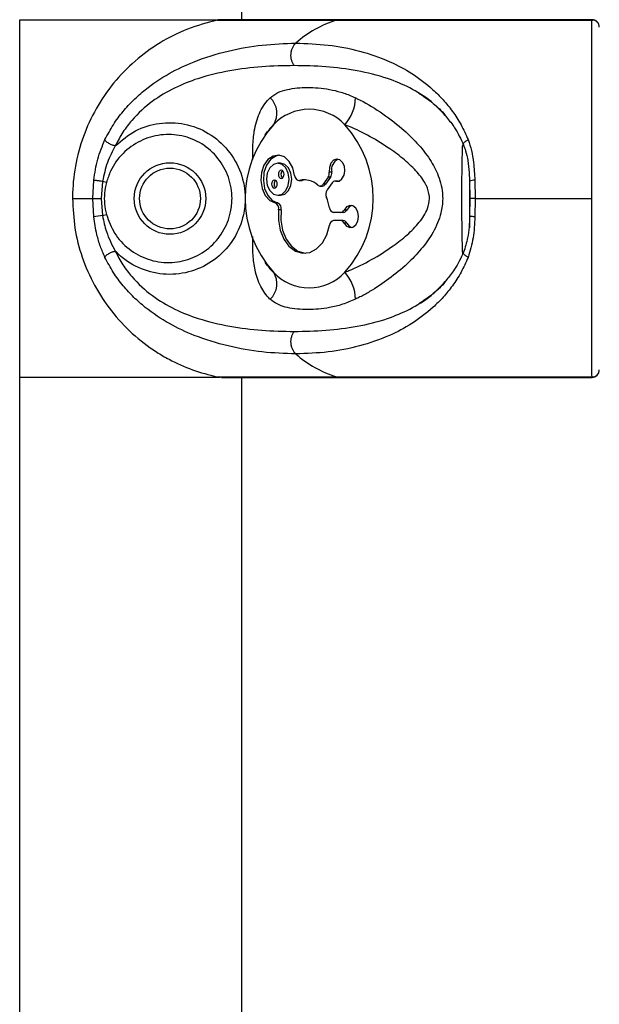
# Model space of a CAD drawing. Units: millimetres. Extents: x -20353 to 15166, y 938 to 34142.
# Drawn here: x 3813 to 3894, y 33829 to 33967 of the extents above; entities that cross this region are included whole.
import ezdxf

# ---------------------------------------------------------------- set-up
doc = ezdxf.new("R2010")
doc.units = ezdxf.units.MM

msp = doc.modelspace()

# ---------------------------------------------------------------- linework, layer by layer
at = {"color": 7, "linetype": 'Continuous', "lineweight": 25}
for p, q in [((3844.33788, 34126.05162), (3844.33788, 33967.05162)), ((3813.33788, 33966.69807), (3813.33788, 33967.05162)), ((3813.33788, 33967.05162), (3841.33788, 33967.05162)), ((3893.32935, 33967.05162), (3841.55845, 33967.05162)), ((3813.33788, 32658.05162), (3813.33788, 33966.69807)), ((3840.92786, 33966.98495), (3857.58807, 33966.98495)), ((3857.58807, 33966.98495), (3893.31963, 33966.98495)), ((3847.91984, 33951.4179), (3847.60114, 33950.97586)), ((3849.76476, 33946.99797), (3849.41121, 33946.99797)), ((3856.42688, 33945.02558), (3855.72995, 33944.03998)), ((3856.78043, 33945.02558), (3856.0835, 33944.03998)), ((3856.78043, 33945.02558), (3856.42688, 33945.02558)), ((3856.94704, 33945.75602), (3856.59349, 33945.75602)), ((3823.54186, 33942.05162), (3823.69093, 33944.62157)), ((3824.92179, 33944.44905), (3824.724, 33942.05162)), ((3825.47072, 33944.30558), (3824.92179, 33944.44905)), ((3852.35007, 33944.57562), (3852.70363, 33944.57562)), ((3852.80964, 33944.58908), (3852.45609, 33944.58908)), ((3852.70363, 33944.57562), (3852.80964, 33944.58908)), ((3855.30906, 33943.79343), (3855.66261, 33943.79343)), ((3856.0835, 33944.03998), (3855.72995, 33944.03998)), ((3856.98807, 33944.23194), (3856.29114, 33943.24634)), ((3857.76251, 33944.47849), (3857.40896, 33944.47849)), ((3857.85812, 33944.46757), (3857.50457, 33944.46757)), ((3876.19001, 33944.77349), (3876.20428, 33944.47584)), ((3876.23788, 33937.97162), (3876.23788, 33944.6779)), ((3876.28864, 33942.05162), (3876.25572, 33944.44905)), ((3876.94049, 33944.62157), (3876.98955, 33942.05162)), ((3849.41121, 33942.50845), (3849.76476, 33942.50845)), ((3820.71996, 33942.05162), (3823.54186, 33942.05162)), ((3823.69093, 33939.48167), (3823.54186, 33942.05162)), ((3823.54186, 33942.05162), (3824.724, 33942.05162)), ((3824.724, 33942.05162), (3824.92179, 33939.65419)), ((3849.38903, 33941.42826), (3849.03548, 33941.42826)), ((3876.25572, 33939.65419), (3876.28864, 33942.05162)), ((3876.98955, 33942.05162), (3876.26456, 33942.05162)), ((3876.98955, 33942.05162), (3876.94049, 33939.48167)), ((3876.98955, 33942.05162), (3893.27276, 33942.05162)), ((3824.92179, 33939.65419), (3825.47072, 33939.79766)), ((3849.88082, 33940.4471), (3849.52726, 33940.4471)), ((3858.20035, 33940.09293), (3857.21475, 33940.09293)), ((3858.55391, 33940.09293), (3858.20035, 33940.09293)), ((3859.03694, 33940.44282), (3858.68339, 33940.44282)), ((3858.20035, 33938.97055), (3857.21475, 33938.97055)), ((3858.55391, 33938.97055), (3858.20035, 33938.97055)), ((3859.03694, 33938.62067), (3858.68339, 33938.62067)), ((3847.60114, 33933.12738), (3847.92066, 33932.68419)), ((3841.33788, 33917.05162), (3813.33788, 33917.05162)), ((3840.92786, 33917.11829), (3841.73157, 33917.08463)), ((3840.92786, 33917.11829), (3857.58807, 33917.11829)), ((3841.5584, 33917.05162), (3893.32867, 33917.05162)), ((3844.33788, 33917.05162), (3844.33788, 32667.05162)), ((3857.58807, 33917.11829), (3893.31963, 33917.11829)), ((3893.34298, 33917.09935), (3893.33785, 33917.08952))]:
    msp.add_line(p, q, dxfattribs=at)
at = {"color": 1, "linetype": 'Continuous', "lineweight": 25}
msp.add_line((3893.31963, 33966.98495), (3893.34297, 33967.01852), dxfattribs=at)
at = {"color": 7, "linetype": 'Continuous', "lineweight": 25, "flags": 128}
for points in [[(3851.7623, 33945.28456), (3851.50456, 33946.35739), (3851.00977, 33947.24856), (3850.33398, 33947.85717), (3849.55369, 33948.11431), (3848.75727, 33947.99085), (3848.0349, 33947.50079), (3847.46837, 33946.6996), (3847.12184, 33945.67801), (3847.03455, 33944.5517), (3847.21637, 33943.44821), (3847.64672, 33942.49249), (3848.27688, 33941.79276), (3849.03548, 33941.42826)], [(3849.58798, 33948.11105), (3849.11083, 33947.99085), (3848.38845, 33947.50079), (3847.82193, 33946.6996), (3847.4754, 33945.67801), (3847.3881, 33944.5517), (3847.56992, 33943.44821), (3848.00028, 33942.49249), (3848.63043, 33941.79276), (3849.38903, 33941.42826)], [(3847.82392, 33944.75321), (3847.94475, 33943.89417), (3848.28883, 33943.16592), (3848.80378, 33942.67932), (3849.41121, 33942.50845), (3850.01863, 33942.67932), (3850.53359, 33943.16592), (3850.87767, 33943.89417), (3850.99849, 33944.75321), (3850.87767, 33945.61224), (3850.53359, 33946.34049), (3850.01863, 33946.82709), (3849.41121, 33946.99797), (3848.80378, 33946.82709), (3848.28883, 33946.34049), (3847.94475, 33945.61224), (3847.82392, 33944.75321)], [(3849.76476, 33942.50845), (3850.37219, 33942.67932), (3850.88714, 33943.16592), (3851.23122, 33943.89417), (3851.35204, 33944.75321), (3851.23122, 33945.61224), (3850.88714, 33946.34049), (3850.37219, 33946.82709), (3849.76476, 33946.99797), (3849.76476, 33946.99797)], [(3857.50457, 33944.46757), (3857.96322, 33944.49903), (3858.37303, 33944.79201), (3858.66289, 33945.29568), (3858.78252, 33945.92265), (3858.71117, 33946.56417), (3858.46121, 33947.10893), (3858.07601, 33947.46242), (3857.62239, 33947.56333), (3857.17905, 33947.39415), (3856.82291, 33946.98422), (3856.61574, 33946.40466), (3856.59349, 33945.75602)], [(3849.49598, 33945.43429), (3849.52619, 33945.21953), (3849.61221, 33945.03747), (3849.74095, 33944.91582), (3849.89281, 33944.8731), (3850.04466, 33944.91582), (3850.1734, 33945.03747), (3850.25942, 33945.21953), (3850.28963, 33945.43429), (3850.25942, 33945.64905), (3850.1734, 33945.83111), (3850.04466, 33945.95276), (3849.89281, 33945.99548), (3849.74095, 33945.95276), (3849.61221, 33945.83111), (3849.52619, 33945.64905), (3849.49598, 33945.43429)], [(3851.7623, 33945.28456), (3851.79245, 33945.12292), (3851.8446, 33944.97289), (3851.91668, 33944.84039), (3852.00586, 33944.73065), (3852.10861, 33944.64799), (3852.22088, 33944.59568), (3852.33825, 33944.57578), (3852.45609, 33944.58908)], [(3848.53279, 33944.07212), (3848.56299, 33943.85736), (3848.64901, 33943.6753), (3848.77775, 33943.55365), (3848.92961, 33943.51093), (3849.08146, 33943.55365), (3849.2102, 33943.6753), (3849.29622, 33943.85736), (3849.32643, 33944.07212), (3849.29622, 33944.28688), (3849.2102, 33944.46894), (3849.08146, 33944.59059), (3848.92961, 33944.63331), (3848.77775, 33944.59059), (3848.64901, 33944.46894), (3848.56299, 33944.28688), (3848.53279, 33944.07212)], [(3853.28011, 33944.66516), (3853.13715, 33944.65131), (3852.80964, 33944.58908)], [(3857.85812, 33944.46757), (3857.78809, 33944.47772), (3857.76251, 33944.47849)], [(3876.25572, 33944.44905), (3876.2193, 33944.47009), (3876.21591, 33944.47669)], [(3858.68339, 33938.62067), (3859.02344, 33938.18426), (3859.45971, 33937.98162), (3859.9165, 33938.0479), (3860.31458, 33938.37161), (3860.58489, 33938.89658), (3860.68052, 33939.53174), (3860.58489, 33940.16691), (3860.31458, 33940.69188), (3859.9165, 33941.01558), (3859.45971, 33941.08187), (3859.02344, 33940.87923), (3858.68339, 33940.44282)], [(3859.75482, 33941.0707), (3859.37699, 33940.87923), (3859.03694, 33940.44282)], [(3849.52726, 33940.4471), (3849.48779, 33939.01202), (3849.73063, 33937.61753), (3850.23683, 33936.37251), (3850.96686, 33935.37417), (3851.86371, 33934.70048), (3852.85736, 33934.40403), (3853.87022, 33934.50798), (3854.82319, 33935.0042), (3855.64187, 33935.85395), (3856.26233, 33936.99089), (3856.63612, 33938.32622)], [(3849.88082, 33940.4471), (3849.84134, 33939.01202), (3850.08419, 33937.61753), (3850.59039, 33936.37251), (3851.32041, 33935.37417), (3852.21727, 33934.70048), (3853.21092, 33934.40403), (3853.28011, 33934.39833)], [(3859.03694, 33938.62067), (3859.37699, 33938.18426), (3859.75482, 33937.99279)]]:
    msp.add_lwpolyline(points, dxfattribs=at)
at = {"color": 7, "linetype": 'Continuous', "lineweight": 25}
for radius in [5, 4.25]:
    msp.add_circle((3834.33788, 33942.05162), radius, dxfattribs=at)
for centre, radius, start, end in [((3893.33788, 33966.05162), 1, 359.9999687, 90.3605441), ((3862.25407, 33952.15302), 15.54856, 107.4631297, 131.6254213), ((3893.34833, 33965.99575), 0.98962, 0.6616379, 91.6618575), ((3846.38236, 33953.97897), 2.90192, 326.0830676, 47.7243782), ((3854.31616, 33956.28949), 5.95453, 318.7030819, 358.4281976), ((3853.79015, 33947.66022), 6.86162, 43.2275636, 136.7724364), ((3860.29128, 33942.05162), 15.44425, 138.1302169, 221.8697831), ((3847.28903, 33942.05162), 15.44425, 318.1302169, 41.8697831), ((3858.46332, 33946.11053), 1.55717, 112.8587161, 193.159415), ((3850.4583, 33945.46707), 0.60965, 129.6142773, 183.0825305), ((3850.4583, 33945.40151), 0.60965, 176.9174695, 230.3857227), ((3855.5283, 33945.61477), 1.07451, 326.747626, 7.554069), ((3855.88186, 33945.61477), 1.07451, 326.747626, 7.554069), ((3849.4951, 33944.1049), 0.60965, 129.6142776, 183.0825305), ((3849.4951, 33944.03934), 0.60965, 176.9174695, 230.3857224), ((3853.09922, 33941.87683), 2.78745, 47.0458701, 103.3398478), ((3855.31435, 33944.27535), 0.47762, 228.6206664, 330.475548), ((3855.63586, 33944.32163), 0.52888, 272.8994104, 327.8229764), ((3857.41751, 33943.97448), 0.50071, 79.9877843, 149.0565436), ((3857.22096, 33942.64736), 1.10605, 147.210867, 203.1742734), ((3848.69542, 33940.64398), 0.85483, 346.6840669, 66.5584404), ((3849.04897, 33940.64398), 0.85483, 346.6840669, 66.5584404), ((3850.26027, 33939.6705), 6.46448, 9.4984169, 23.151483), ((3826.10446, 33926.73897), 12.96925, 95.232098, 100.7250583), ((3857.3178, 33940.76746), 0.68235, 182.5356086, 261.3133226), ((3858.15741, 33940.66059), 0.56928, 274.3267452, 337.5092673), ((3858.51096, 33940.66059), 0.56928, 274.3267452, 337.5092673), ((3857.3178, 33938.29603), 0.68235, 98.6866774, 177.4643914), ((3858.15741, 33938.4029), 0.56928, 22.4907327, 85.6732548), ((3858.51096, 33938.4029), 0.56928, 22.4907327, 85.6732548), ((3846.38236, 33930.12426), 2.90192, 312.2756218, 33.9169324), ((3853.79015, 33936.44301), 6.86162, 223.2275636, 316.7724364), ((3854.31616, 33927.81375), 5.95453, 1.5718024, 41.2969181), ((3862.25407, 33931.95022), 15.54856, 228.3745787, 252.5368703), ((3893.34833, 33918.10749), 0.98962, 268.3381425, 359.3383621), ((3893.33788, 33918.05162), 1, 270.3462005, 0.00005)]:
    msp.add_arc(centre, radius, start, end, dxfattribs=at)
at = {"color": 1, "linetype": 'Continuous', "lineweight": 25}
msp.add_arc((3876.87641, 33943.05763), 1.56525, 87.6538828, 114.9595359, dxfattribs=at)
at = {"color": 7, "linetype": 'Continuous', "lineweight": 25}
for points, knots in [([(3841.72983, 33967.00384), (3841.55896, 33967.02514), (3841.28952, 33967.05873), (3841.02472, 33967.00471), (3840.92786, 33966.98495)], [0, 0, 0, 0, 0.6342111507, 1, 1, 1, 1]), ([(3840.92786, 33966.98495), (3839.53618, 33966.61452), (3836.75286, 33965.87365), (3832.88314, 33963.90415), (3829.39023, 33961.34993), (3826.37283, 33958.24361), (3823.93465, 33954.67162), (3822.12094, 33950.75124), (3821.00927, 33946.58213), (3820.72473, 33943.63936), (3820.7202, 33942.13011), (3820.71996, 33942.05162)], [0, 0, 0, 0, 0.1243411, 0.248680152, 0.373049027, 0.497416412, 0.62149712, 0.745576956, 0.869392525, 0.993207801, 1, 1, 1, 1]), ([(3893.27276, 33942.05162), (3893.27287, 33943.42453), (3893.2731, 33946.20796), (3893.27496, 33950.29106), (3893.27806, 33954.22063), (3893.28257, 33957.80964), (3893.28863, 33960.98254), (3893.29495, 33963.14263), (3893.30192, 33964.80805), (3893.30917, 33966.08888), (3893.31612, 33966.6843), (3893.31963, 33966.98495)], [0, 0, 0, 0, 0.118655435, 0.24056218, 0.36245184, 0.487869322, 0.609869906, 0.735394519, 0.793043847, 0.89550126, 1, 1, 1, 1]), ([(3825.25398, 33950.27891), (3825.62967, 33950.99039), (3826.37854, 33952.40858), (3827.74664, 33954.23593), (3829.24471, 33955.86611), (3831.35944, 33957.7308), (3834.17996, 33959.60167), (3838.07637, 33961.42966), (3842.45957, 33962.76153), (3847.25896, 33963.61237), (3850.37195, 33963.72126), (3851.92582, 33963.77562)], [0, 0, 0, 0, 0.065099253, 0.129761492, 0.19298525, 0.25879055, 0.383919584, 0.508145541, 0.67274492, 0.836648459, 1, 1, 1, 1]), ([(3851.68157, 33960.63643), (3851.61574, 33960.73832), (3851.47873, 33960.95039), (3851.33477, 33961.3505), (3851.2507, 33961.80671), (3851.24679, 33962.29269), (3851.32533, 33962.76584), (3851.47753, 33963.18528), (3851.67956, 33963.53155), (3851.8459, 33963.69641), (3851.92582, 33963.77562)], [0, 0, 0, 0, 0.1135885779, 0.2364218732, 0.3662960647, 0.5, 0.6337039353, 0.7635781268, 0.8864114221, 1, 1, 1, 1]), ([(3851.92582, 33963.77562), (3853.44046, 33963.72126), (3856.47451, 33963.61237), (3860.83489, 33962.76315), (3864.73633, 33961.43511), (3868.17102, 33959.61083), (3870.6514, 33957.75463), (3872.51963, 33955.88981), (3873.84257, 33954.26165), (3875.04717, 33952.41345), (3875.68845, 33950.98772), (3876.00727, 33950.27891)], [0, 0, 0, 0, 0.1633470683, 0.3272082859, 0.4910711181, 0.6149449835, 0.7409735445, 0.8047209782, 0.8695653941, 0.9351535738, 1, 1, 1, 1]), ([(3851.68157, 33960.63643), (3850.18587, 33960.60417), (3847.1985, 33960.53974), (3842.69892, 33959.98642), (3838.6075, 33959.02357), (3834.96727, 33957.58407), (3831.81405, 33955.72747), (3829.40903, 33953.54803), (3827.72064, 33951.36253), (3827.04083, 33950.06949), (3826.69949, 33949.42025)], [0, 0, 0, 0, 0.167304445, 0.334159089, 0.500452744, 0.624778258, 0.748889416, 0.874029501, 0.936749977, 1, 1, 1, 1]), ([(3848.33447, 33956.12616), (3848.67941, 33956.38982), (3849.37023, 33956.91786), (3851.12196, 33957.43681), (3853.50627, 33957.68102), (3856.06894, 33957.45123), (3858.20165, 33956.9558), (3859.43161, 33956.51685), (3860.12347, 33956.19384), (3860.26845, 33956.12616)], [0, 0, 0, 0, 0.129633809, 0.25961864, 0.499716928, 0.739817259, 0.854797525, 0.969571634, 1, 1, 1, 1]), ([(3860.26845, 33956.12616), (3860.351, 33956.08612), (3861.50017, 33955.5287), (3863.72726, 33954.23453), (3866.53927, 33952.10056), (3868.89291, 33949.85601), (3870.65083, 33947.65505), (3871.97203, 33945.20807), (3872.42125, 33943.2838), (3872.46828, 33941.51377), (3872.23793, 33939.70983), (3871.19658, 33937.29107), (3869.51288, 33934.94962), (3867.40636, 33932.77809), (3864.96739, 33930.7619), (3862.71069, 33929.27516), (3861.13533, 33928.40268), (3860.47552, 33928.07874), (3860.26845, 33927.97708)], [0, 0, 0, 0, 0.007627905, 0.106193799, 0.204845365, 0.278951377, 0.352933156, 0.417474953, 0.488857788, 0.499920811, 0.551810583, 0.62525729, 0.697329048, 0.76956335, 0.854317197, 0.939047289, 0.980871516, 1, 1, 1, 1]), ([(3869.11737, 33956.79384), (3869.72127, 33956.38523), (3870.93065, 33955.56695), (3872.23441, 33954.42575), (3872.85339, 33953.59445), (3872.97691, 33953.42856)], [0, 0, 0, 0, 0.4439372556, 0.8890354263, 1, 1, 1, 1]), ([(3872.97691, 33953.42856), (3873.37354, 33952.9505), (3874.29652, 33951.83798), (3874.97811, 33950.38611), (3875.36682, 33949.55812)], [0, 0, 0, 0, 0.4297164464, 1, 1, 1, 1]), ([(3826.69949, 33949.42025), (3827.59645, 33950.18671), (3829.38696, 33951.71674), (3832.84047, 33952.7392), (3836.4202, 33952.64541), (3839.82177, 33951.32823), (3842.60377, 33948.91825), (3844.42261, 33945.69872), (3844.97546, 33942.50336), (3844.63235, 33939.32805), (3843.42641, 33936.34415), (3841.012, 33933.61442), (3837.84638, 33931.85092), (3834.2704, 33931.24452), (3830.70832, 33931.87137), (3828.18608, 33933.25468), (3827.01638, 33934.37852), (3826.69949, 33934.68299)], [0, 0, 0, 0, 0.070193474, 0.140121916, 0.210426711, 0.282055713, 0.354693328, 0.427204127, 0.499878675, 0.545332987, 0.617775158, 0.689149053, 0.760129123, 0.831329509, 0.902671925, 0.973632205, 1, 1, 1, 1]), ([(3858.7898, 33931.74351), (3858.97517, 33931.81792), (3860.2077, 33932.3127), (3862.51466, 33933.44464), (3865.24332, 33935.17697), (3867.50543, 33936.92713), (3869.19131, 33938.61527), (3870.34141, 33940.34559), (3870.61733, 33941.67385), (3870.57176, 33942.7699), (3870.33939, 33943.53638), (3869.70777, 33944.73912), (3868.64801, 33946.07998), (3866.89092, 33947.69057), (3864.60125, 33949.35735), (3861.96151, 33950.95036), (3859.91236, 33951.91481), (3858.86355, 33952.3305), (3858.7898, 33952.35973)], [0, 0, 0, 0, 0.019611053, 0.130395786, 0.241316444, 0.315484762, 0.389442501, 0.45667474, 0.499905107, 0.508982063, 0.555747125, 0.570308492, 0.631801154, 0.708638274, 0.785613645, 0.888966152, 0.99219223, 1, 1, 1, 1]), ([(3825.47072, 33939.79766), (3825.793, 33938.91008), (3826.45937, 33937.07488), (3828.53199, 33934.87274), (3831.21501, 33933.40879), (3834.24536, 33932.92936), (3837.23911, 33933.48652), (3839.86301, 33935.00416), (3841.84705, 33937.30248), (3842.83539, 33939.78902), (3843.11707, 33942.42743), (3842.66308, 33945.083), (3841.17155, 33947.77311), (3838.87847, 33949.81615), (3836.05133, 33950.96386), (3833.02827, 33951.10146), (3830.12408, 33950.23821), (3827.65726, 33948.45698), (3826.12161, 33946.32525), (3825.64119, 33944.83453), (3825.47072, 33944.30558)], [0, 0, 0, 0, 0.054758089, 0.113219922, 0.172016128, 0.230735868, 0.288940632, 0.346682101, 0.404608256, 0.463273526, 0.500015819, 0.55880611, 0.617590591, 0.676572893, 0.734912863, 0.792519863, 0.850236869, 0.908653189, 0.967587348, 1, 1, 1, 1]), ([(3823.69093, 33944.62157), (3823.84002, 33945.61039), (3824.13907, 33947.59392), (3824.88161, 33949.38214), (3825.25398, 33950.27891)], [0, 0, 0, 0, 0.498515979, 1, 1, 1, 1]), ([(3826.69949, 33949.42025), (3826.29586, 33948.65648), (3825.47397, 33947.10124), (3825.10802, 33945.34354), (3824.92179, 33944.44905)], [0, 0, 0, 0, 0.491099813, 1, 1, 1, 1]), ([(3826.69949, 33949.42025), (3826.64075, 33949.42853), (3826.51698, 33949.44597), (3826.29284, 33949.51228), (3826.04496, 33949.6124), (3825.79565, 33949.74369), (3825.57486, 33949.89165), (3825.40693, 33950.03853), (3825.29618, 33950.17114), (3825.26756, 33950.24422), (3825.25398, 33950.27891)], [0, 0, 0, 0, 0.110147209, 0.23210235, 0.363429995, 0.5, 0.636570005, 0.76789765, 0.889852791, 1, 1, 1, 1]), ([(3875.34714, 33949.55602), (3875.45716, 33949.28401), (3875.73375, 33948.60018), (3875.98292, 33947.28056), (3876.14435, 33945.95048), (3876.17839, 33945.07313), (3876.19001, 33944.77349)], [0, 0, 0, 0, 0.192219005, 0.483244818, 0.823517396, 1, 1, 1, 1]), ([(3876.00727, 33950.27891), (3876.17727, 33949.77813), (3876.52181, 33948.76323), (3876.81516, 33946.85692), (3876.89407, 33945.44943), (3876.94049, 33944.62157)], [0, 0, 0, 0, 0.286292339, 0.580210732, 1, 1, 1, 1]), ([(3824.92179, 33944.44905), (3824.79754, 33944.46268), (3824.60636, 33944.48366), (3824.34887, 33944.51611), (3824.15986, 33944.54155), (3823.99236, 33944.56608), (3823.80953, 33944.59534), (3823.73765, 33944.61124), (3823.69093, 33944.62157)], [0, 0, 0, 0, 0.239362077, 0.3682997781, 0.5, 0.6317002219, 0.760637923, 1, 1, 1, 1]), ([(3825.47072, 33944.30558), (3825.40848, 33944.04419), (3825.11805, 33942.82446), (3825.12085, 33941.26308), (3825.41017, 33940.05129), (3825.47072, 33939.79766)], [0, 0, 0, 0, 0.177409732, 0.827829247, 1, 1, 1, 1]), ([(3820.71996, 33942.05162), (3820.78735, 33940.66008), (3820.92211, 33937.87701), (3821.98533, 33933.77437), (3823.69199, 33929.86656), (3826.05348, 33926.26012), (3828.99368, 33923.11011), (3831.80605, 33920.95003), (3834.65033, 33919.28913), (3837.44728, 33918.01204), (3839.76766, 33917.4162), (3840.92786, 33917.11829)], [0, 0, 0, 0, 0.120280441, 0.240561122, 0.364213119, 0.487865943, 0.61162669, 0.735388862, 0.793040497, 0.896519746, 1, 1, 1, 1]), ([(3893.31963, 33917.11829), (3893.31549, 33917.48872), (3893.30722, 33918.22959), (3893.2975, 33920.19909), (3893.28952, 33922.7533), (3893.28325, 33925.85963), (3893.27853, 33929.43162), (3893.27522, 33933.35199), (3893.27326, 33937.52111), (3893.27277, 33940.46388), (3893.27276, 33941.97313), (3893.27276, 33942.05162)], [0, 0, 0, 0, 0.1243411, 0.248680152, 0.373049027, 0.497416412, 0.62149712, 0.745576956, 0.869392525, 0.993207801, 1, 1, 1, 1]), ([(3824.92179, 33939.65419), (3825.07362, 33938.89784), (3825.42636, 33937.14072), (3826.2375, 33935.57484), (3826.69949, 33934.68299)], [0, 0, 0, 0, 0.43044313, 1, 1, 1, 1]), ([(3876.24026, 33939.59634), (3876.18066, 33938.55395), (3876.07669, 33936.73549), (3875.57916, 33935.20031), (3875.36683, 33934.54513)], [0, 0, 0, 0, 0.573223753, 1, 1, 1, 1]), ([(3876.24058, 33939.599), (3876.23253, 33939.60339), (3876.19617, 33939.62323), (3876.22965, 33939.64063), (3876.25572, 33939.65419)], [0, 0, 0, 0, 0.221353009, 1, 1, 1, 1]), ([(3825.25398, 33933.82433), (3825.03488, 33934.32511), (3824.59084, 33935.34001), (3824.02965, 33937.24632), (3823.81638, 33938.65381), (3823.69093, 33939.48167)], [0, 0, 0, 0, 0.2862923392, 0.5802107316, 1, 1, 1, 1]), ([(3876.94049, 33939.48167), (3876.89583, 33938.49265), (3876.80625, 33936.50912), (3876.27409, 33934.72091), (3876.00727, 33933.82433)], [0, 0, 0, 0, 0.4986158993, 1, 1, 1, 1]), ([(3825.25398, 33933.82433), (3825.26756, 33933.85901), (3825.29618, 33933.9321), (3825.40693, 33934.06471), (3825.57486, 33934.21159), (3825.79565, 33934.35955), (3826.04496, 33934.49083), (3826.29284, 33934.59095), (3826.51698, 33934.65727), (3826.64075, 33934.67471), (3826.69949, 33934.68299)], [0, 0, 0, 0, 0.110147209, 0.23210235, 0.363429995, 0.5, 0.636570005, 0.76789765, 0.889852791, 1, 1, 1, 1]), ([(3826.69949, 33934.68299), (3827.03869, 33934.03765), (3827.71884, 33932.74364), (3829.40916, 33930.55365), (3831.82877, 33928.36346), (3834.98908, 33926.50569), (3838.62824, 33925.07285), (3842.7085, 33924.11605), (3847.1986, 33923.56345), (3850.18549, 33923.49906), (3851.68157, 33923.46681)], [0, 0, 0, 0, 0.062860777, 0.12604592, 0.251523417, 0.376601658, 0.50057272, 0.66589848, 0.83265566, 1, 1, 1, 1]), ([(3875.36682, 33934.54512), (3874.97564, 33933.71299), (3874.29191, 33932.25853), (3873.36827, 33931.1444), (3872.97306, 33930.66768)], [0, 0, 0, 0, 0.5721188532, 1, 1, 1, 1]), ([(3851.92582, 33920.32762), (3850.37175, 33920.38199), (3847.25967, 33920.49087), (3842.4704, 33921.33959), (3838.09955, 33922.6668), (3834.20472, 33924.48939), (3831.39615, 33926.34526), (3829.2738, 33928.21034), (3827.76792, 33929.83919), (3826.38167, 33931.68817), (3825.62844, 33933.11499), (3825.25398, 33933.82433)], [0, 0, 0, 0, 0.163374908, 0.32716323, 0.490846441, 0.614705362, 0.740790481, 0.804606846, 0.869460856, 0.935103183, 1, 1, 1, 1]), ([(3876.00727, 33933.82433), (3875.69044, 33933.11961), (3875.04728, 33931.68904), (3873.85215, 33929.85663), (3872.53124, 33928.22418), (3870.66635, 33926.36028), (3868.17082, 33924.49108), (3864.73135, 33922.66736), (3860.83187, 33921.3395), (3856.47495, 33920.49087), (3853.44188, 33920.38202), (3851.92582, 33920.32762)], [0, 0, 0, 0, 0.064463538, 0.130859975, 0.193644421, 0.258785766, 0.385011183, 0.509316316, 0.672905706, 0.836503628, 1, 1, 1, 1]), ([(3872.97306, 33930.66768), (3872.85348, 33930.50717), (3872.23746, 33929.68035), (3870.93554, 33928.53996), (3869.72395, 33927.71986), (3869.11924, 33927.31054)], [0, 0, 0, 0, 0.1076698699, 0.5546315276, 1, 1, 1, 1]), ([(3860.26845, 33927.97708), (3859.65973, 33927.71687), (3858.42283, 33927.18814), (3856.1595, 33926.66609), (3853.55215, 33926.45807), (3851.19067, 33926.6443), (3849.54779, 33927.14628), (3848.76969, 33927.58371), (3848.40937, 33927.90939), (3848.33447, 33927.97708)], [0, 0, 0, 0, 0.127803252, 0.259692788, 0.496413102, 0.739751943, 0.853566655, 0.969564314, 1, 1, 1, 1]), ([(3851.92582, 33920.32762), (3851.8459, 33920.40682), (3851.67956, 33920.57169), (3851.47753, 33920.91796), (3851.32533, 33921.3374), (3851.24679, 33921.81055), (3851.2507, 33922.29653), (3851.33477, 33922.75274), (3851.47873, 33923.15285), (3851.61574, 33923.36492), (3851.68157, 33923.46681)], [0, 0, 0, 0, 0.1135885779, 0.2364218732, 0.3662960647, 0.5, 0.6337039353, 0.7635781268, 0.8864114221, 1, 1, 1, 1])]:
    msp.add_open_spline(points, degree=3, knots=knots, dxfattribs=at)
at = {"color": 1, "linetype": 'Continuous', "lineweight": 25}
for points, knots in [([(3872.79206, 33953.67016), (3872.1496, 33954.35222), (3870.63512, 33955.96004), (3867.87654, 33957.57736), (3864.42685, 33959.03538), (3860.48793, 33959.98519), (3856.11988, 33960.54029), (3853.16262, 33960.60435), (3851.68157, 33960.63643)], [0, 0, 0, 0, 0.109553154, 0.258248982, 0.405713625, 0.602631116, 0.800990143, 1, 1, 1, 1]), ([(3845.93866, 33947.49647), (3845.92598, 33948.12071), (3845.89637, 33949.57803), (3846.1046, 33951.7496), (3846.73908, 33954.04603), (3847.6506, 33955.45521), (3848.27719, 33956.06996), (3848.33447, 33956.12616)], [0, 0, 0, 0, 0.162439188, 0.3792250986, 0.6688166208, 0.9697235505, 1, 1, 1, 1]), ([(3848.79051, 33952.35973), (3848.74244, 33952.319), (3848.41393, 33952.04071), (3848.18086, 33951.67974), (3847.9819, 33951.3716)], [0, 0, 0, 0, 0.146340384, 1, 1, 1, 1]), ([(3875.25718, 33934.33627), (3875.2348, 33934.93972), (3875.18142, 33936.37884), (3875.14166, 33939.18276), (3875.13226, 33941.59481), (3875.13621, 33943.84727), (3875.14974, 33945.41928), (3875.18547, 33947.60616), (3875.21694, 33948.65759), (3875.24418, 33949.56774)], [0, 0, 0, 0, 0.152855751, 0.364535264, 0.51174242, 0.578699011, 0.760655291, 0.792815887, 1, 1, 1, 1]), ([(3875.37322, 33949.56618), (3875.36394, 33949.58197), (3875.33496, 33949.63127), (3875.36442, 33949.74468), (3875.45812, 33949.89139), (3875.61376, 33950.03859), (3875.80042, 33950.17112), (3875.9407, 33950.24422), (3876.00727, 33950.27891)], [0, 0, 0, 0, 0.091821542, 0.286662542, 0.481503542, 0.668865399, 0.842855739, 1, 1, 1, 1]), ([(3876.94049, 33939.48167), (3876.82291, 33939.492), (3876.642, 33939.50789), (3876.45141, 33939.53717), (3876.33479, 33939.56165), (3876.2627, 33939.58282), (3876.24589, 33939.59511), (3876.24058, 33939.599)], [0, 0, 0, 0, 0.345603143, 0.531769954, 0.721925434, 0.912080914, 1, 1, 1, 1]), ([(3848.33447, 33927.97708), (3848.32614, 33927.98508), (3847.79697, 33928.493), (3846.91891, 33929.713), (3846.20347, 33931.81724), (3845.91705, 33934.17293), (3845.89207, 33935.74004), (3845.92903, 33936.70324), (3845.92978, 33936.72288)], [0, 0, 0, 0, 0.004303821, 0.273388977, 0.552434383, 0.771066641, 0.995332974, 1, 1, 1, 1]), ([(3876.00727, 33933.82433), (3875.9407, 33933.85902), (3875.80042, 33933.93211), (3875.61376, 33934.06465), (3875.45814, 33934.21184), (3875.36435, 33934.35858), (3875.33497, 33934.47266), (3875.3644, 33934.52248), (3875.37405, 33934.53883)], [0, 0, 0, 0, 0.156628, 0.330046736, 0.516793059, 0.710993955, 0.905194851, 1, 1, 1, 1]), ([(3847.92546, 33932.76878), (3848.17875, 33932.40834), (3848.43721, 33932.04055), (3848.78358, 33931.74934), (3848.79051, 33931.74351)], [0, 0, 0, 0, 0.9799871158, 1, 1, 1, 1]), ([(3851.68157, 33923.46681), (3853.16393, 33923.49901), (3856.12065, 33923.56325), (3860.48529, 33924.11777), (3864.42261, 33925.06611), (3867.87593, 33926.52514), (3870.63972, 33928.14634), (3872.15529, 33929.75611), (3872.79772, 33930.43846)], [0, 0, 0, 0, 0.199120846, 0.397166267, 0.593640189, 0.741578471, 0.890458565, 1, 1, 1, 1]), ([(3893.33785, 33917.08952), (3893.33456, 33917.0768), (3893.32836, 33917.05289), (3893.32241, 33917.09744), (3893.31963, 33917.11829)], [0, 0, 0, 0, 0.531967163, 1, 1, 1, 1])]:
    msp.add_open_spline(points, degree=3, knots=knots, dxfattribs=at)

doc.saveas('drawing.dxf')
